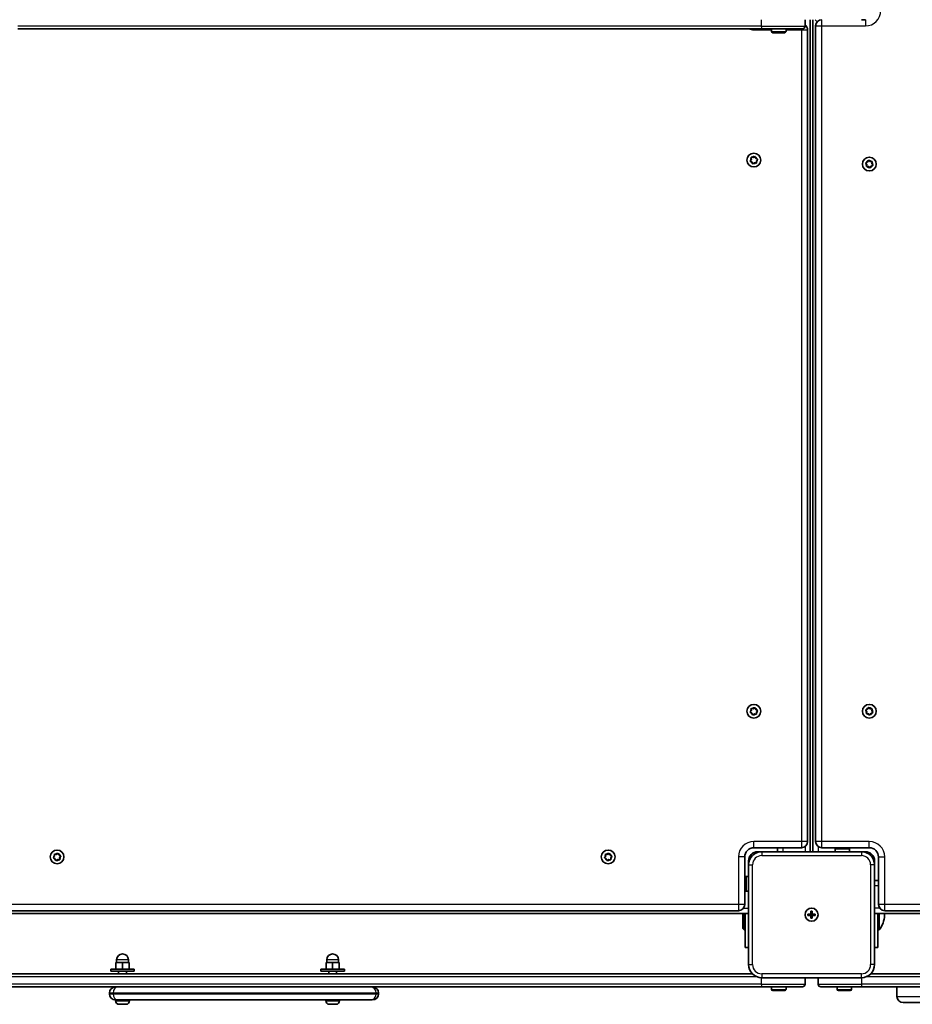
# Model space of a CAD drawing. Units: millimetres. Extents: x -7067 to 7277, y -3562 to 3859.
# Drawn here: x -1655 to -975, y -1298 to -548 of the extents above; entities that cross this region are included whole.
import ezdxf

# ---------------------------------------------------------------- set-up
doc = ezdxf.new("R2010")
doc.units = ezdxf.units.MM
doc.layers.add('Widoczne (ISO)', color=7, linetype='Continuous', lineweight=35)
doc.layers.add('Widoczne wąskie (ISO)', color=7, linetype='Continuous', lineweight=25)

msp = doc.modelspace()

# ---------------------------------------------------------------- linework, layer by layer
at = {"layer": 'Widoczne (ISO)'}
for p, q in [((-1056.91, -552.52), (-1056.91, -547.52)), ((-1052.91, -547.52), (-1052.91, -1181.52)), ((-1050.91, -547.52), (-1050.91, -1181.52)), ((-1049.26, -547.52), (-1047.69, -549.09)), ((-1010.91, -547.52), (-1013.91, -547.52)), ((-1656.91, -554.52), (-1090, -554.52)), ((-1058.91, -554.52), (-1090, -554.52)), ((-1082.41, -554.52), (-1082.41, -556.42)), ((-1071.41, -554.52), (-1071.41, -556.42)), ((-1048.91, -552.27), (-1048.91, -1173.77)), ((-1072.41, -557.42), (-1081.41, -557.42)), ((-1054.91, -1173.77), (-1054.91, -555.27)), ((-1097.8, -653.88), (-1097.87, -652.68)), ((-1097.49, -652.34), (-1096.3, -652.56)), ((-1096.3, -652.56), (-1095.29, -651.9)), ((-1094.81, -652.06), (-1094.41, -653.2)), ((-1098.58, -654.8), (-1097.8, -653.88)), ((-1097.41, -655.84), (-1098.48, -655.3)), ((-1097, -656.98), (-1097.41, -655.84)), ((-1095.51, -656.48), (-1096.52, -657.14)), ((-1094.33, -656.7), (-1095.51, -656.48)), ((-1094.17, -653.32), (-1093.33, -653.74)), ((-1093.23, -654.24), (-1094.01, -655.16)), ((-1094.01, -655.16), (-1093.95, -656.36)), ((-1009.87, -657.91), (-1010.52, -656.9)), ((-1010.36, -656.42), (-1009.23, -656.02)), ((-1010.08, -659.1), (-1009.87, -657.91)), ((-1008.55, -659.41), (-1009.75, -659.48)), ((-1009.23, -656.02), (-1008.68, -654.94)), ((-1007.63, -660.19), (-1008.55, -659.41)), ((-1008.18, -654.84), (-1007.27, -655.62)), ((-1007.27, -655.62), (-1006.06, -655.56)), ((-1006.7, -659.25), (-1007.13, -660.09)), ((-1005.45, -658.62), (-1006.58, -659.02)), ((-1005.73, -655.94), (-1005.95, -657.13)), ((-1005.95, -657.13), (-1005.29, -658.13)), ((-1097.8, -1073.88), (-1097.87, -1072.68)), ((-1097.49, -1072.34), (-1096.3, -1072.56)), ((-1096.3, -1072.56), (-1095.29, -1071.9)), ((-1094.81, -1072.06), (-1094.41, -1073.2)), ((-1009.23, -1073.02), (-1008.68, -1071.94)), ((-1008.18, -1071.84), (-1007.27, -1072.62)), ((-1007.27, -1072.62), (-1006.06, -1072.56)), ((-1098.58, -1074.8), (-1097.8, -1073.88)), ((-1097.41, -1075.84), (-1098.48, -1075.3)), ((-1097, -1076.98), (-1097.41, -1075.84)), ((-1095.51, -1076.48), (-1096.52, -1077.14)), ((-1094.33, -1076.7), (-1095.51, -1076.48)), ((-1094.17, -1073.32), (-1093.33, -1073.74)), ((-1093.23, -1074.24), (-1094.01, -1075.16)), ((-1094.01, -1075.16), (-1093.95, -1076.36)), ((-1009.87, -1074.91), (-1010.52, -1073.9)), ((-1010.36, -1073.42), (-1009.23, -1073.02)), ((-1010.08, -1076.1), (-1009.87, -1074.91)), ((-1008.55, -1076.41), (-1009.75, -1076.48)), ((-1007.63, -1077.19), (-1008.55, -1076.41)), ((-1006.7, -1076.25), (-1007.13, -1077.09)), ((-1005.45, -1075.62), (-1006.58, -1076.02)), ((-1005.73, -1072.94), (-1005.95, -1074.13)), ((-1005.95, -1074.13), (-1005.29, -1075.13)), ((-1629.58, -1185.8), (-1628.8, -1184.88)), ((-1628.8, -1184.88), (-1628.87, -1183.68)), ((-1628.48, -1183.34), (-1627.3, -1183.56)), ((-1627.3, -1183.56), (-1626.29, -1182.9)), ((-1625.81, -1183.06), (-1625.4, -1184.2)), ((-1625.17, -1184.32), (-1624.33, -1184.74)), ((-1624.23, -1185.24), (-1625.01, -1186.16)), ((-1209.58, -1185.8), (-1208.8, -1184.88)), ((-1208.8, -1184.88), (-1208.87, -1183.68)), ((-1208.48, -1183.34), (-1207.3, -1183.56)), ((-1207.3, -1183.56), (-1206.29, -1182.9)), ((-1205.81, -1183.06), (-1205.4, -1184.2)), ((-1205.17, -1184.32), (-1204.33, -1184.74)), ((-1204.23, -1185.24), (-1205.01, -1186.16)), ((-1095.91, -1178.52), (-1059.66, -1178.52)), ((-1092.91, -1181.52), (-1089.91, -1181.52)), ((-1013.91, -1181.52), (-1089.91, -1181.52)), ((-1077.91, -1178.52), (-1077.91, -1181.52)), ((-1044.16, -1178.52), (-1007.91, -1178.52)), ((-1033.91, -1181.52), (-1033.91, -1179.62)), ((-1032.91, -1178.62), (-1023.91, -1178.62)), ((-1025.91, -1178.52), (-1025.91, -1178.62)), ((-1022.91, -1181.52), (-1022.91, -1179.62)), ((-1013.91, -1181.52), (-1010.91, -1181.52)), ((-1628.41, -1186.84), (-1629.48, -1186.29)), ((-1628, -1187.98), (-1628.41, -1186.84)), ((-1626.51, -1187.48), (-1627.52, -1188.14)), ((-1625.33, -1187.7), (-1626.51, -1187.48)), ((-1625.01, -1186.16), (-1624.95, -1187.36)), ((-1208.41, -1186.84), (-1209.48, -1186.29)), ((-1208, -1187.98), (-1208.41, -1186.84)), ((-1206.51, -1187.48), (-1207.52, -1188.14)), ((-1205.33, -1187.7), (-1206.51, -1187.48)), ((-1205.01, -1186.16), (-1204.95, -1187.36)), ((-1102.91, -1221.77), (-1102.91, -1185.52)), ((-1099.91, -1191.52), (-1099.91, -1188.52)), ((-1099.91, -1191.52), (-1099.91, -1267.52)), ((-1003.91, -1188.52), (-1003.91, -1191.52)), ((-1003.91, -1267.52), (-1003.91, -1191.52)), ((-1000.91, -1185.52), (-1000.91, -1221.77)), ((-1102.91, -1203.52), (-1102.81, -1203.52)), ((-1102.81, -1210.52), (-1102.81, -1201.52)), ((-1099.91, -1200.52), (-1101.81, -1200.52)), ((-1000.91, -1203.52), (-1003.91, -1203.52)), ((-1099.91, -1211.52), (-1101.81, -1211.52)), ((-1733.91, -1228.52), (-1099.91, -1228.52)), ((-1726.16, -1226.52), (-1107.66, -1226.52)), ((-1104.41, -1228.52), (-1104.41, -1240.02)), ((-1103.41, -1228.52), (-1103.41, -1241.02)), ((-1102.41, -1254.52), (-1102.41, -1228.52)), ((-1054.66, -1229.02), (-1052.41, -1229.02)), ((-1054.66, -1230.02), (-1054.66, -1229.02)), ((-1052.41, -1230.02), (-1054.66, -1230.02)), ((-1052.41, -1229.02), (-1052.41, -1226.77)), ((-1052.41, -1226.77), (-1051.41, -1226.77)), ((-1052.41, -1230.02), (-1052.41, -1229.02)), ((-1051.41, -1229.02), (-1052.41, -1229.02)), ((-1052.41, -1232.27), (-1052.41, -1230.02)), ((-1051.41, -1230.02), (-1052.41, -1230.02)), ((-1051.41, -1226.77), (-1051.41, -1229.02)), ((-1051.41, -1229.02), (-1049.16, -1229.02)), ((-1051.41, -1229.02), (-1051.41, -1230.02)), ((-1049.16, -1230.02), (-1051.41, -1230.02)), ((-1051.41, -1230.02), (-1051.41, -1232.27)), ((-1049.16, -1229.02), (-1049.16, -1230.02)), ((-369.91, -1228.52), (-1003.91, -1228.52)), ((-1001.41, -1228.52), (-1001.41, -1254.52)), ((-1000.41, -1241.02), (-1000.41, -1228.52)), ((-996.4, -1230.05), (-996.4, -1228.98)), ((-996.16, -1226.52), (-377.66, -1226.52)), ((-1051.41, -1232.27), (-1052.41, -1232.27)), ((-1104.41, -1240.02), (-1103.41, -1241.02)), ((-1102.41, -1241.02), (-1103.41, -1241.02)), ((-1001.41, -1241.02), (-1000.41, -1241.02)), ((-1102.41, -1254.52), (-1099.91, -1254.52)), ((-1003.91, -1254.52), (-1001.41, -1254.52)), ((-1577.04, -1265.92), (-1582.04, -1265.92)), ((-1582.04, -1270.92), (-1582.04, -1265.92)), ((-1581.54, -1265.92), (-1581.54, -1263.92)), ((-1572.04, -1265.92), (-1577.04, -1265.92)), ((-1577.04, -1270.92), (-1577.04, -1265.92)), ((-1572.54, -1265.92), (-1572.54, -1263.92)), ((-1572.04, -1270.92), (-1572.04, -1265.92)), ((-1416.91, -1265.92), (-1421.91, -1265.92)), ((-1421.91, -1270.92), (-1421.91, -1265.92)), ((-1421.41, -1265.92), (-1421.41, -1263.92)), ((-1411.91, -1265.92), (-1416.91, -1265.92)), ((-1416.91, -1270.92), (-1416.91, -1265.92)), ((-1412.41, -1265.92), (-1412.41, -1263.92)), ((-1411.91, -1270.92), (-1411.91, -1265.92)), ((-1097.05, -1274.52), (-1736.76, -1274.52)), ((-1568.04, -1270.92), (-1586.04, -1270.92)), ((-1586.04, -1270.92), (-1586.04, -1272.52)), ((-1568.04, -1272.52), (-1586.04, -1272.52)), ((-1580.04, -1274.52), (-1580.04, -1272.52)), ((-1574.04, -1274.52), (-1574.04, -1272.52)), ((-1568.04, -1270.92), (-1568.04, -1272.52)), ((-1407.91, -1270.92), (-1425.91, -1270.92)), ((-1425.91, -1270.92), (-1425.91, -1272.52)), ((-1407.91, -1272.52), (-1425.91, -1272.52)), ((-1419.91, -1274.52), (-1419.91, -1272.52)), ((-1413.91, -1274.52), (-1413.91, -1272.52)), ((-1407.91, -1270.92), (-1407.91, -1272.52)), ((-367.05, -1274.52), (-1006.76, -1274.52)), ((-1089.91, -1277.52), (-1013.91, -1277.52)), ((-1056.91, -1282.52), (-1056.91, -1277.52)), ((-1046.91, -1277.52), (-1046.91, -1282.52)), ((-1743.81, -1284.52), (-1090, -1284.52)), ((-1587.04, -1289.27), (-1587.04, -1289.77)), ((-1381.92, -1289.27), (-1381.92, -1289.77)), ((-1058.91, -1284.52), (-1090, -1284.52)), ((-1082.41, -1284.52), (-1082.41, -1286.42)), ((-1072.41, -1287.42), (-1081.41, -1287.42)), ((-1071.41, -1284.52), (-1071.41, -1286.42)), ((-1013.81, -1284.52), (-1044.91, -1284.52)), ((-1032.41, -1284.52), (-1032.41, -1286.42)), ((-1022.41, -1287.42), (-1031.41, -1287.42)), ((-1021.41, -1284.52), (-1021.41, -1286.42)), ((-1013.81, -1284.52), (-360, -1284.52)), ((-986.91, -1284.52), (-986.91, -1291.77)), ((-986.91, -1284.52), (-986.91, -1291.77)), ((-1580.8, -1294.52), (-1582.29, -1294.52)), ((-1582.29, -1295.26), (-1582.29, -1294.52)), ((-1580.8, -1294.52), (-1582.29, -1294.52)), ((-1388.15, -1294.52), (-1580.8, -1294.52)), ((-1579.49, -1297.82), (-1579.73, -1297.82)), ((-1579.23, -1297.82), (-1579.49, -1297.82)), ((-1577.29, -1297.82), (-1579.23, -1297.82)), ((-1574.85, -1297.82), (-1576.79, -1297.82)), ((-1574.59, -1297.82), (-1574.85, -1297.82)), ((-1574.35, -1297.82), (-1574.59, -1297.82)), ((-1571.79, -1295.26), (-1571.79, -1294.52)), ((-1422.16, -1295.26), (-1422.16, -1294.52)), ((-1419.35, -1297.82), (-1419.6, -1297.82)), ((-1419.1, -1297.82), (-1419.35, -1297.82)), ((-1417.16, -1297.82), (-1419.1, -1297.82)), ((-1414.71, -1297.82), (-1416.65, -1297.82)), ((-1414.46, -1297.82), (-1414.71, -1297.82)), ((-1414.22, -1297.82), (-1414.46, -1297.82)), ((-1411.66, -1295.26), (-1411.66, -1294.52)), ((-1386.67, -1294.52), (-1388.15, -1294.52)), ((-686.91, -1296.52), (-982.16, -1296.52))]:
    msp.add_line(p, q, dxfattribs=at)
for centre, radius in [((-1095.91, -654.52), 5.25), ((-1007.91, -657.52), 5.25), ((-1095.91, -1074.52), 5.25), ((-1007.91, -1074.52), 5.25), ((-1626.91, -1185.52), 5.25), ((-1206.91, -1185.52), 5.25), ((-1051.91, -1229.52), 5), ((-1051.91, -1229.52), 5)]:
    msp.add_circle(centre, radius, dxfattribs=at)
for centre, radius, start, end in [((-1044.16, -552.27), 4.75, 90, 180), ((-1058.91, -552.52), 2, 270, 0), ((-1059.66, -555.27), 4.75, 0, 54.62817), ((-1081.41, -556.42), 1, 180, 270), ((-1072.41, -556.42), 1, 270, 0), ((-1094.23, -653.13), 0.189, 199.61506, 286.56719), ((-1006.52, -659.2), 0.189, 109.61506, 196.56719), ((-1094.23, -1073.13), 0.189, 199.61506, 286.56719), ((-1006.52, -1076.2), 0.189, 109.61506, 196.56719), ((-1059.66, -1173.77), 4.75, 270, 0), ((-1044.16, -1173.77), 4.75, 180, 270), ((-1625.23, -1184.13), 0.189, 199.61506, 286.56719), ((-1205.23, -1184.13), 0.189, 199.61506, 286.56719), ((-1095.91, -1185.52), 7, 90, 180), ((-1092.91, -1188.52), 7, 90, 180), ((-1089.91, -1191.52), 10, 90, 180), ((-1032.91, -1179.62), 1, 90, 180), ((-1023.91, -1179.62), 1, 0, 90), ((-1013.91, -1191.52), 10, 0, 90), ((-1010.91, -1188.52), 7, 0, 90), ((-1007.91, -1185.52), 7, 0, 90), ((-1101.81, -1201.52), 1, 90, 180), ((-1101.81, -1210.52), 1, 180, 270), ((-1107.66, -1221.77), 4.75, 270, 0), ((-996.16, -1221.77), 4.75, 180, 270), ((-1013.4, -1230.05), 17, 319.83672, 0), ((-1013.4, -1228.98), 17, 0, 1.56557), ((-1577.04, -1263.92), 4.5, 0, 180), ((-1416.91, -1263.92), 4.5, 0, 180), ((-1089.91, -1267.52), 10, 180, 270), ((-1013.91, -1267.52), 10, 270, 0), ((-1058.91, -1282.52), 2, 270, 0), ((-1044.91, -1282.52), 2, 180, 270), ((-1582.29, -1289.27), 4.75, 90, 180), ((-1582.29, -1289.77), 4.75, 180, 270), ((-1386.67, -1289.27), 4.75, 0, 90), ((-1386.67, -1289.77), 4.75, 270, 0), ((-1081.41, -1286.42), 1, 180, 270), ((-1072.41, -1286.42), 1, 270, 0), ((-1031.41, -1286.42), 1, 180, 270), ((-1022.41, -1286.42), 1, 270, 0), ((-1579.73, -1295.26), 2.56, 180, 270), ((-1574.35, -1295.26), 2.56, 270, 0), ((-1419.6, -1295.26), 2.56, 180, 270), ((-1414.22, -1295.26), 2.56, 270, 0), ((-982.16, -1291.77), 4.75, 180, 270), ((-982.16, -1291.77), 4.75, 180, 270)]:
    msp.add_arc(centre, radius, start, end, dxfattribs=at)
for points in [[(-1097.87, -652.68), (-1097.87, -652.55), (-1097.88, -652.41), (-1097.89, -652.27)], [(-1097.89, -652.27), (-1097.75, -652.29), (-1097.61, -652.32), (-1097.49, -652.34)], [(-1095.29, -651.9), (-1095.18, -651.83), (-1095.06, -651.75), (-1094.95, -651.68)], [(-1094.95, -651.68), (-1094.9, -651.81), (-1094.85, -651.94), (-1094.81, -652.06)], [(-1098.85, -655.11), (-1098.76, -655), (-1098.67, -654.9), (-1098.58, -654.8)], [(-1098.48, -655.3), (-1098.6, -655.24), (-1098.72, -655.17), (-1098.85, -655.11)], [(-1096.87, -657.36), (-1096.91, -657.23), (-1096.96, -657.1), (-1097, -656.98)], [(-1096.52, -657.14), (-1096.63, -657.21), (-1096.75, -657.28), (-1096.87, -657.36)], [(-1093.92, -656.77), (-1094.06, -656.75), (-1094.2, -656.72), (-1094.33, -656.7)], [(-1093.95, -656.36), (-1093.94, -656.49), (-1093.93, -656.63), (-1093.92, -656.77)], [(-1093.33, -653.74), (-1093.21, -653.8), (-1093.09, -653.86), (-1092.97, -653.93)], [(-1092.97, -653.93), (-1093.06, -654.04), (-1093.15, -654.14), (-1093.23, -654.24)], [(-1010.75, -656.56), (-1010.62, -656.51), (-1010.49, -656.47), (-1010.36, -656.42)], [(-1010.52, -656.9), (-1010.6, -656.79), (-1010.67, -656.68), (-1010.75, -656.56)], [(-1010.16, -659.5), (-1010.13, -659.36), (-1010.11, -659.23), (-1010.08, -659.1)], [(-1009.75, -659.48), (-1009.88, -659.49), (-1010.02, -659.49), (-1010.16, -659.5)], [(-1008.68, -654.94), (-1008.62, -654.83), (-1008.56, -654.7), (-1008.5, -654.58)], [(-1008.5, -654.58), (-1008.39, -654.67), (-1008.28, -654.76), (-1008.18, -654.84)], [(-1007.32, -660.46), (-1007.42, -660.37), (-1007.53, -660.28), (-1007.63, -660.19)], [(-1007.13, -660.09), (-1007.19, -660.21), (-1007.25, -660.34), (-1007.32, -660.46)], [(-1006.06, -655.56), (-1005.93, -655.55), (-1005.79, -655.54), (-1005.65, -655.54)], [(-1005.65, -655.54), (-1005.68, -655.68), (-1005.7, -655.81), (-1005.73, -655.94)], [(-1005.06, -658.48), (-1005.2, -658.53), (-1005.33, -658.57), (-1005.45, -658.62)], [(-1005.29, -658.13), (-1005.22, -658.24), (-1005.14, -658.36), (-1005.06, -658.48)], [(-1097.87, -1072.68), (-1097.87, -1072.55), (-1097.88, -1072.41), (-1097.89, -1072.27)], [(-1097.89, -1072.27), (-1097.75, -1072.29), (-1097.61, -1072.32), (-1097.49, -1072.34)], [(-1095.29, -1071.9), (-1095.18, -1071.83), (-1095.06, -1071.75), (-1094.95, -1071.68)], [(-1094.95, -1071.68), (-1094.9, -1071.81), (-1094.85, -1071.94), (-1094.81, -1072.06)], [(-1008.68, -1071.94), (-1008.62, -1071.83), (-1008.56, -1071.7), (-1008.5, -1071.58)], [(-1008.5, -1071.58), (-1008.39, -1071.67), (-1008.28, -1071.76), (-1008.18, -1071.84)], [(-1006.06, -1072.56), (-1005.93, -1072.55), (-1005.79, -1072.54), (-1005.65, -1072.54)], [(-1005.65, -1072.54), (-1005.68, -1072.68), (-1005.7, -1072.81), (-1005.73, -1072.94)], [(-1098.85, -1075.11), (-1098.76, -1075), (-1098.67, -1074.9), (-1098.58, -1074.8)], [(-1098.48, -1075.3), (-1098.6, -1075.24), (-1098.72, -1075.17), (-1098.85, -1075.11)], [(-1096.87, -1077.36), (-1096.91, -1077.23), (-1096.96, -1077.1), (-1097, -1076.98)], [(-1096.52, -1077.14), (-1096.63, -1077.21), (-1096.75, -1077.28), (-1096.87, -1077.36)], [(-1093.92, -1076.77), (-1094.06, -1076.75), (-1094.2, -1076.72), (-1094.33, -1076.7)], [(-1093.95, -1076.36), (-1093.94, -1076.49), (-1093.93, -1076.63), (-1093.92, -1076.77)], [(-1093.33, -1073.74), (-1093.21, -1073.8), (-1093.09, -1073.86), (-1092.97, -1073.93)], [(-1092.97, -1073.93), (-1093.06, -1074.04), (-1093.15, -1074.14), (-1093.23, -1074.24)], [(-1010.75, -1073.56), (-1010.62, -1073.51), (-1010.49, -1073.47), (-1010.36, -1073.42)], [(-1010.52, -1073.9), (-1010.6, -1073.79), (-1010.67, -1073.68), (-1010.75, -1073.56)], [(-1010.16, -1076.5), (-1010.13, -1076.36), (-1010.11, -1076.23), (-1010.08, -1076.1)], [(-1009.75, -1076.48), (-1009.88, -1076.49), (-1010.02, -1076.49), (-1010.16, -1076.5)], [(-1007.32, -1077.46), (-1007.42, -1077.37), (-1007.53, -1077.28), (-1007.63, -1077.19)], [(-1007.13, -1077.09), (-1007.19, -1077.21), (-1007.25, -1077.34), (-1007.32, -1077.46)], [(-1005.06, -1075.48), (-1005.2, -1075.53), (-1005.33, -1075.57), (-1005.45, -1075.62)], [(-1005.29, -1075.13), (-1005.22, -1075.24), (-1005.14, -1075.36), (-1005.06, -1075.48)], [(-1628.87, -1183.68), (-1628.87, -1183.55), (-1628.88, -1183.41), (-1628.89, -1183.27)], [(-1628.89, -1183.27), (-1628.75, -1183.29), (-1628.61, -1183.32), (-1628.48, -1183.34)], [(-1626.29, -1182.9), (-1626.18, -1182.83), (-1626.06, -1182.75), (-1625.95, -1182.68)], [(-1625.95, -1182.68), (-1625.9, -1182.81), (-1625.85, -1182.94), (-1625.81, -1183.06)], [(-1624.33, -1184.74), (-1624.21, -1184.8), (-1624.09, -1184.86), (-1623.96, -1184.93)], [(-1623.96, -1184.93), (-1624.06, -1185.04), (-1624.15, -1185.14), (-1624.23, -1185.24)], [(-1208.87, -1183.68), (-1208.87, -1183.55), (-1208.88, -1183.41), (-1208.89, -1183.27)], [(-1208.89, -1183.27), (-1208.75, -1183.29), (-1208.61, -1183.32), (-1208.48, -1183.34)], [(-1206.29, -1182.9), (-1206.18, -1182.83), (-1206.06, -1182.75), (-1205.95, -1182.68)], [(-1205.95, -1182.68), (-1205.9, -1182.81), (-1205.85, -1182.94), (-1205.81, -1183.06)], [(-1204.33, -1184.74), (-1204.21, -1184.8), (-1204.09, -1184.86), (-1203.96, -1184.93)], [(-1203.96, -1184.93), (-1204.06, -1185.04), (-1204.15, -1185.14), (-1204.23, -1185.24)], [(-1629.85, -1186.11), (-1629.76, -1186), (-1629.67, -1185.9), (-1629.58, -1185.8)], [(-1629.48, -1186.29), (-1629.6, -1186.24), (-1629.72, -1186.17), (-1629.85, -1186.11)], [(-1627.87, -1188.36), (-1627.91, -1188.23), (-1627.96, -1188.1), (-1628, -1187.98)], [(-1627.52, -1188.14), (-1627.63, -1188.21), (-1627.75, -1188.28), (-1627.87, -1188.36)], [(-1624.92, -1187.77), (-1625.06, -1187.75), (-1625.2, -1187.72), (-1625.33, -1187.7)], [(-1624.95, -1187.36), (-1624.94, -1187.49), (-1624.93, -1187.63), (-1624.92, -1187.77)], [(-1209.85, -1186.11), (-1209.76, -1186), (-1209.67, -1185.9), (-1209.58, -1185.8)], [(-1209.48, -1186.29), (-1209.6, -1186.24), (-1209.72, -1186.17), (-1209.85, -1186.11)], [(-1207.87, -1188.36), (-1207.91, -1188.23), (-1207.96, -1188.1), (-1208, -1187.98)], [(-1207.52, -1188.14), (-1207.63, -1188.21), (-1207.75, -1188.28), (-1207.87, -1188.36)], [(-1204.92, -1187.77), (-1205.06, -1187.75), (-1205.2, -1187.72), (-1205.33, -1187.7)], [(-1204.95, -1187.36), (-1204.94, -1187.49), (-1204.93, -1187.63), (-1204.92, -1187.77)], [(-1579.64, -1297.8), (-1579.5, -1297.81), (-1579.36, -1297.82), (-1579.23, -1297.82)], [(-1579.49, -1297.82), (-1579.54, -1297.82), (-1579.59, -1297.81), (-1579.64, -1297.8)], [(-1577.29, -1297.82), (-1577.21, -1297.82), (-1577.13, -1297.81), (-1577.04, -1297.8)], [(-1577.04, -1297.8), (-1576.95, -1297.81), (-1576.87, -1297.82), (-1576.79, -1297.82)], [(-1574.85, -1297.82), (-1574.72, -1297.82), (-1574.58, -1297.81), (-1574.44, -1297.8)], [(-1574.44, -1297.8), (-1574.49, -1297.81), (-1574.55, -1297.82), (-1574.59, -1297.82)], [(-1419.5, -1297.8), (-1419.36, -1297.81), (-1419.23, -1297.82), (-1419.1, -1297.82)], [(-1419.35, -1297.82), (-1419.4, -1297.82), (-1419.45, -1297.81), (-1419.5, -1297.8)], [(-1417.16, -1297.82), (-1417.08, -1297.82), (-1416.99, -1297.81), (-1416.91, -1297.8)], [(-1416.91, -1297.8), (-1416.82, -1297.81), (-1416.73, -1297.82), (-1416.65, -1297.82)], [(-1414.71, -1297.82), (-1414.58, -1297.82), (-1414.45, -1297.81), (-1414.31, -1297.8)], [(-1414.31, -1297.8), (-1414.36, -1297.81), (-1414.41, -1297.82), (-1414.46, -1297.82)]]:
    msp.add_open_spline(points, degree=3, dxfattribs=at)
at = {"layer": 'Widoczne wąskie (ISO)'}
for p, q in [((-1090.22, -547.51), (-1090.22, -552.52)), ((-1044.16, -552.27), (-1044.16, -547.52)), ((-1010.91, -547.52), (-1010.91, -552.27)), ((-1090.22, -552.52), (-1656.91, -552.52)), ((-1095.91, -554.52), (-1095.91, -555.27)), ((-1090.22, -552.52), (-1056.91, -552.52)), ((-1059.66, -554.52), (-1059.66, -555.27)), ((-1048.91, -552.27), (-1044.16, -552.27)), ((-1044.16, -552.27), (-1010.91, -552.27)), ((-1044.16, -1173.77), (-1044.16, -552.27)), ((-1095.91, -555.27), (-1082.41, -555.27)), ((-1082.41, -556.42), (-1071.41, -556.42)), ((-1071.41, -555.27), (-1059.66, -555.27)), ((-1059.66, -555.27), (-1054.91, -555.27)), ((-1059.66, -555.27), (-1059.66, -1173.77)), ((-1095.91, -1178.52), (-1095.91, -1173.77)), ((-1059.66, -1173.77), (-1095.91, -1173.77)), ((-1054.91, -1173.77), (-1059.66, -1173.77)), ((-1059.66, -1173.77), (-1059.66, -1178.52)), ((-1056.91, -1177.64), (-1056.91, -1181.52)), ((-1044.16, -1173.77), (-1048.91, -1173.77)), ((-1046.91, -1177.64), (-1046.91, -1181.52)), ((-1044.16, -1178.52), (-1044.16, -1173.77)), ((-1007.91, -1173.77), (-1044.16, -1173.77)), ((-1007.91, -1178.52), (-1007.91, -1173.77)), ((-1092.91, -1181.52), (-1092.91, -1181.98)), ((-1089.91, -1181.52), (-1089.91, -1184.52)), ((-1089.91, -1184.52), (-1013.91, -1184.52)), ((-1073.91, -1178.52), (-1073.91, -1181.52)), ((-1022.91, -1179.62), (-1033.91, -1179.62)), ((-1029.91, -1178.52), (-1029.91, -1178.62)), ((-1013.91, -1181.52), (-1013.91, -1184.52)), ((-1010.91, -1181.98), (-1010.91, -1181.52)), ((-1102.91, -1185.52), (-1107.66, -1185.52)), ((-1107.66, -1185.52), (-1107.66, -1221.77)), ((-1099.45, -1188.52), (-1099.91, -1188.52)), ((-1099.91, -1191.52), (-1096.91, -1191.52)), ((-1096.91, -1267.52), (-1096.91, -1191.52)), ((-1006.91, -1191.52), (-1006.91, -1267.52)), ((-1003.91, -1191.52), (-1006.91, -1191.52)), ((-1003.91, -1188.52), (-1004.37, -1188.52)), ((-1000.91, -1185.52), (-996.16, -1185.52)), ((-996.16, -1221.77), (-996.16, -1185.52)), ((-1102.91, -1207.52), (-1102.81, -1207.52)), ((-1101.81, -1200.52), (-1101.81, -1211.52)), ((-1000.91, -1207.52), (-1003.91, -1207.52)), ((-1107.66, -1221.77), (-1726.16, -1221.77)), ((-1102.91, -1221.77), (-1107.66, -1221.77)), ((-1107.66, -1221.77), (-1107.66, -1226.52)), ((-996.16, -1221.77), (-1000.91, -1221.77)), ((-996.16, -1226.52), (-996.16, -1221.77)), ((-377.66, -1221.77), (-996.16, -1221.77)), ((-1103.78, -1224.52), (-1099.91, -1224.52)), ((-1000.03, -1224.52), (-1003.91, -1224.52)), ((-1572.54, -1263.92), (-1581.54, -1263.92)), ((-1412.41, -1263.92), (-1421.41, -1263.92)), ((-1099.91, -1267.52), (-1096.91, -1267.52)), ((-1003.91, -1267.52), (-1006.91, -1267.52)), ((-1013.91, -1274.52), (-1089.91, -1274.52)), ((-1089.91, -1274.52), (-1089.91, -1277.52)), ((-1013.91, -1277.52), (-1013.91, -1274.52)), ((-1090.22, -1282.52), (-1743.59, -1282.52)), ((-1739.55, -1276.52), (-1094.26, -1276.52)), ((-1090.22, -1277.51), (-1090.22, -1282.52)), ((-1090.22, -1282.52), (-1056.91, -1282.52)), ((-1046.91, -1282.52), (-1013.59, -1282.52)), ((-1013.59, -1282.52), (-1013.59, -1277.51)), ((-360.22, -1282.52), (-1013.59, -1282.52)), ((-1009.55, -1276.52), (-364.26, -1276.52)), ((-1584.21, -1289.27), (-1587.04, -1289.27)), ((-1587.04, -1289.77), (-1584.21, -1289.77)), ((-1383.63, -1289.27), (-1584.21, -1289.27)), ((-1584.21, -1289.27), (-1584.21, -1289.77)), ((-1584.21, -1289.77), (-1383.63, -1289.77)), ((-1381.92, -1289.27), (-1383.63, -1289.27)), ((-1383.63, -1289.27), (-1383.63, -1289.77)), ((-1383.63, -1289.77), (-1381.92, -1289.77)), ((-1082.41, -1286.42), (-1071.41, -1286.42)), ((-1032.41, -1286.42), (-1021.41, -1286.42)), ((-1582.29, -1295.26), (-1571.79, -1295.26)), ((-1422.16, -1295.26), (-1411.66, -1295.26)), ((-986.91, -1291.77), (-686.91, -1291.77))]:
    msp.add_line(p, q, dxfattribs=at)
for centre, radius, start, end in [((-1010.91, -540.52), 11.75, 270, 0), ((-1095.91, -543.52), 11.75, 249.41803, 270), ((-1095.91, -654.52), 2.69, 136.77051, 185.93567), ((-1095.91, -654.52), 2.69, 76.77051, 125.93567), ((-1095.91, -654.52), 2.69, 16.77051, 65.93567), ((-1095.91, -654.52), 2.69, 196.77051, 245.93567), ((-1095.91, -654.52), 2.69, 256.77051, 305.93567), ((-1095.91, -654.52), 2.69, 316.77051, 5.93567), ((-1007.91, -657.52), 2.69, 166.77051, 215.93567), ((-1007.91, -657.52), 2.69, 106.77051, 155.93567), ((-1007.91, -657.52), 2.69, 226.77051, 275.93567), ((-1007.91, -657.52), 2.69, 46.77051, 95.93567), ((-1007.91, -657.52), 2.69, 286.77051, 335.93567), ((-1007.91, -657.52), 2.69, 346.77051, 35.93567), ((-1095.91, -1074.52), 2.69, 136.77051, 185.93567), ((-1095.91, -1074.52), 2.69, 76.77051, 125.93567), ((-1095.91, -1074.52), 2.69, 16.77051, 65.93567), ((-1007.91, -1074.52), 2.69, 106.77051, 155.93567), ((-1007.91, -1074.52), 2.69, 46.77051, 95.93567), ((-1095.91, -1074.52), 2.69, 196.77051, 245.93567), ((-1095.91, -1074.52), 2.69, 256.77051, 305.93567), ((-1095.91, -1074.52), 2.69, 316.77051, 5.93567), ((-1007.91, -1074.52), 2.69, 166.77051, 215.93567), ((-1007.91, -1074.52), 2.69, 226.77051, 275.93567), ((-1007.91, -1074.52), 2.69, 286.77051, 335.93567), ((-1007.91, -1074.52), 2.69, 346.77051, 35.93567), ((-1095.91, -1185.52), 11.75, 90, 180), ((-1007.91, -1185.52), 11.75, 0, 90), ((-1626.91, -1185.52), 2.69, 136.77051, 185.93567), ((-1626.91, -1185.52), 2.69, 76.77051, 125.93567), ((-1626.91, -1185.52), 2.69, 16.77051, 65.93567), ((-1626.91, -1185.52), 2.69, 316.77051, 5.93567), ((-1206.91, -1185.52), 2.69, 136.77051, 185.93567), ((-1206.91, -1185.52), 2.69, 76.77051, 125.93567), ((-1206.91, -1185.52), 2.69, 16.77051, 65.93567), ((-1206.91, -1185.52), 2.69, 316.77051, 5.93567), ((-1089.91, -1191.52), 7, 90, 180), ((-1013.91, -1191.52), 7, 0, 90), ((-1626.91, -1185.52), 2.69, 196.77051, 245.93567), ((-1626.91, -1185.52), 2.69, 256.77051, 305.93567), ((-1206.91, -1185.52), 2.69, 196.77051, 245.93567), ((-1206.91, -1185.52), 2.69, 256.77051, 305.93567), ((-1089.91, -1267.52), 7, 180, 270), ((-1013.91, -1267.52), 7, 270, 0)]:
    msp.add_arc(centre, radius, start, end, dxfattribs=at)
for centre, major_axis, ratio, start_param, end_param in [((-1090, -552.52), (0, -2), 0.110499, 4.712389, 6.283185), ((-1090, -1282.52), (0, -2), 0.110499, 4.712389, 6.283185), ((-1013.81, -1282.52), (0, -2), 0.110499, 0, 1.570796), ((-1580.8, -1289.27), (0, 4.75), 0.716731, 0, 1.570796), ((-1580.8, -1289.77), (0, -4.75), 0.716731, 4.712389, 6.283185), ((-1388.15, -1289.27), (0, 4.75), 0.951286, 4.712389, 6.283185), ((-1388.15, -1289.77), (0, -4.75), 0.951286, 0, 1.570796)]:
    msp.add_ellipse(centre, major_axis=major_axis, ratio=ratio, start_param=start_param, end_param=end_param, dxfattribs=at)

doc.saveas('drawing.dxf')
